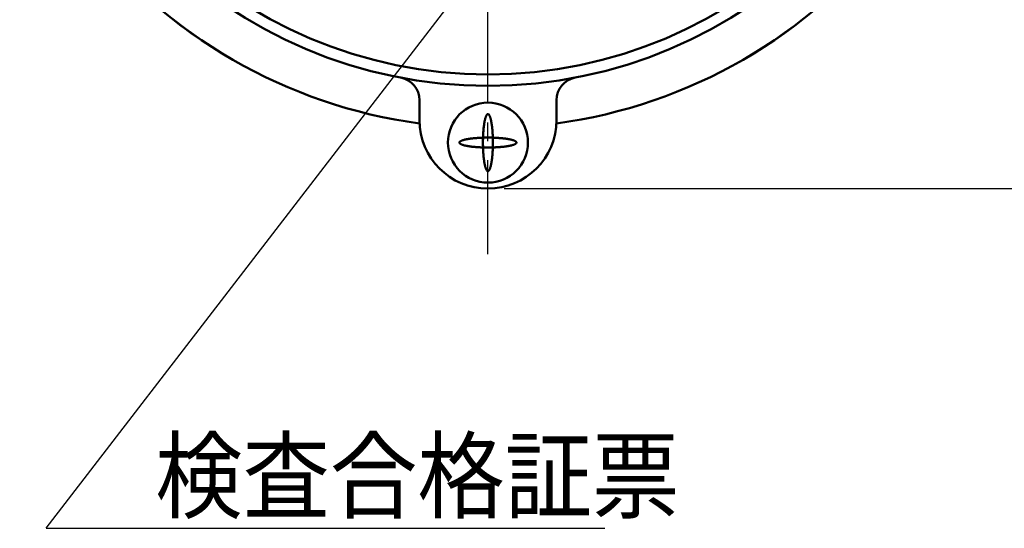
# Model space of a CAD drawing. Units: millimetres. Extents: x 0 to 422, y 0 to 297.
# Drawn here: x 86 to 147, y 149 to 180 of the extents above; entities that cross this region are included whole.
import ezdxf

# ---------------------------------------------------------------- set-up
doc = ezdxf.new("R2010")
doc.units = ezdxf.units.MM
doc.header["$LTSCALE"] = 0.18189
doc.linetypes.add('CENTER', pattern=[50.8, 31.75, -6.35, 6.35, -6.35])
for name, color, linetype in [('NoLayerName_002', 7, 'Continuous'), ('NoLayerName_003', 7, 'Continuous'), ('NoLayerName_005', 7, 'Continuous'), ('NoLayerName_006', 7, 'Continuous')]:
    doc.layers.add(name, color=color, linetype=linetype)
doc.styles.get("Standard").update_dxf_attribs({"font": 'txt', "bigfont": 'extfont2'})
doc.dimstyles.get("Standard").update_dxf_attribs({"dimtxt": 2.5, "dimasz": 2.5, "dimexe": 1.25, "dimexo": 0.625, "dimtad": 1, "dimzin": 0, "dimdsep": 46, "dimtxsty": 'Standard', "dimcen": 2.5, "dimadec": 0, "dimazin": 0, "dimtfac": 0.75, "dimtmove": 0, "dimatfit": 3, "dimfxl": 1, "dimarcsym": 0})

# ---------------------------------------------------------------- blocks, each defined once
blk = doc.blocks.new('*D13')
at = {"layer": 'Defpoints', "color": 0}
for p in [(115.2, 240.072), (115.2, 170.072), (180.559, 170.072)]:
    blk.add_point(p, dxfattribs=at)
at = {"layer": 'NoLayerName_003', "color": 0, "linetype": 'Continuous', "lineweight": 25}
for p, q in [((116.2, 240.072), (181.559, 240.072)), ((180.559, 240.072), (180.559, 170.072)), ((116.2, 170.072), (181.559, 170.072))]:
    blk.add_line(p, q, dxfattribs=at)
at = {"layer": 'NoLayerName_003', "color": 0, "lineweight": 25, "insert": (177.517, 205.072), "char_height": 4, "attachment_point": 5, "rotation": 90}
blk.add_mtext('100', dxfattribs=at)
blk = doc.blocks.new('_NONE')

msp = doc.modelspace()

# ---------------------------------------------------------------- linework, layer by layer
at = {"layer": 'NoLayerName_002', "color": 2, "linetype": 'Continuous', "lineweight": 25}
for q in [(113.8277, 182.6338), (122.3692, 149.2645)]:
    msp.add_line((88.1266, 149.2645), q, dxfattribs=at)
at = {"layer": 'NoLayerName_006', "color": 7, "linetype": 'CENTER', "lineweight": 25}
msp.add_line((115.1997, 166.0475), (115.1997, 243.3267), dxfattribs=at)
at = {"layer": 'NoLayerName_006', "color": 7, "linetype": 'Continuous', "lineweight": 50}
for p, q in [((110.9997, 174.2715), (110.9997, 175.497)), ((110.9997, 175.497), (110.9997, 174.2715)), ((119.3997, 175.497), (119.3997, 174.2715)), ((119.3997, 174.2715), (119.3997, 175.497))]:
    msp.add_line(p, q, dxfattribs=at)
for points in [[(115.2093, 174.6432), (115.1997, 174.644), (115.1902, 174.6432), (115.1806, 174.6406), (115.1711, 174.6363), (115.1616, 174.6302), (115.1522, 174.6225), (115.1428, 174.613), (115.1334, 174.6019), (115.1241, 174.5891), (115.1149, 174.5745), (115.1058, 174.5584), (115.0968, 174.5406), (115.0879, 174.5211), (115.079, 174.5001), (115.0703, 174.4775), (115.0618, 174.4533), (115.0533, 174.4276), (115.045, 174.4003), (115.0369, 174.3716), (115.0289, 174.3414), (115.0211, 174.3098), (115.0135, 174.2768), (115.006, 174.2424), (114.9988, 174.2067), (114.9917, 174.1697), (114.9848, 174.1315), (114.9782, 174.092), (114.9718, 174.0513), (114.9656, 174.0095), (114.9596, 173.9666), (114.9539, 173.9227), (114.9484, 173.8777), (114.9431, 173.8317), (114.9382, 173.7849), (114.9334, 173.7371), (114.929, 173.6885), (114.9248, 173.6391), (114.9208, 173.589), (114.9172, 173.5382), (114.9138, 173.4868), (114.9107, 173.4348), (114.9079, 173.3823), (114.9054, 173.3292), (114.9032, 173.2758), (114.9012, 173.2219), (114.8996, 173.1678), (114.8982, 173.1134), (114.8972, 173.0587), (114.8964, 173.0039), (114.896, 172.949), (114.8958, 172.894), (114.896, 172.8391), (114.8964, 172.7841), (114.8972, 172.7293), (114.8982, 172.6747), (114.8996, 172.6203), (114.9012, 172.5661), (114.9032, 172.5123), (114.9054, 172.4588), (114.9079, 172.4058), (114.9107, 172.3533), (114.9138, 172.3012), (114.9172, 172.2498), (114.9208, 172.199), (114.9248, 172.1489), (114.929, 172.0995), (114.9334, 172.051), (114.9382, 172.0032), (114.9431, 171.9563), (114.9484, 171.9104), (114.9539, 171.8654), (114.9596, 171.8214), (114.9656, 171.7785), (114.9718, 171.7367), (114.9782, 171.6961), (114.9848, 171.6566), (114.9917, 171.6183), (114.9988, 171.5813), (115.006, 171.5456), (115.0135, 171.5113), (115.0211, 171.4783), (115.0289, 171.4466), (115.0369, 171.4165), (115.045, 171.3877), (115.0533, 171.3605), (115.0618, 171.3348), (115.0703, 171.3106), (115.079, 171.288), (115.0879, 171.2669), (115.0968, 171.2475), (115.1058, 171.2297), (115.1149, 171.2135), (115.1241, 171.199), (115.1334, 171.1862), (115.1428, 171.175), (115.1522, 171.1656), (115.1616, 171.1578), (115.1711, 171.1518), (115.1806, 171.1475), (115.1902, 171.1449), (115.1997, 171.144), (115.2093, 171.1449), (115.2188, 171.1475), (115.2283, 171.1518), (115.2378, 171.1578), (115.2473, 171.1656), (115.2567, 171.175), (115.266, 171.1862), (115.2753, 171.199), (115.2845, 171.2135), (115.2936, 171.2297), (115.3027, 171.2475), (115.3116, 171.2669), (115.3204, 171.288), (115.3291, 171.3106), (115.3377, 171.3348), (115.3461, 171.3605), (115.3544, 171.3877), (115.3625, 171.4165), (115.3705, 171.4466), (115.3783, 171.4783), (115.386, 171.5113), (115.3934, 171.5456), (115.4007, 171.5813), (115.4077, 171.6183), (115.4146, 171.6566), (115.4212, 171.6961), (115.4277, 171.7367), (115.4339, 171.7785), (115.4398, 171.8214), (115.4456, 171.8654), (115.4511, 171.9104), (115.4563, 171.9563), (115.4613, 172.0032), (115.466, 172.051), (115.4705, 172.0995), (115.4747, 172.1489), (115.4786, 172.199), (115.4823, 172.2498), (115.4856, 172.3012), (115.4887, 172.3533), (115.4915, 172.4058), (115.4941, 172.4588), (115.4963, 172.5123), (115.4982, 172.5661), (115.4999, 172.6203), (115.5012, 172.6747), (115.5023, 172.7293), (115.503, 172.7841), (115.5035, 172.8391), (115.5036, 172.894), (115.5035, 172.949), (115.503, 173.0039), (115.5023, 173.0587), (115.5012, 173.1134), (115.4999, 173.1678), (115.4982, 173.2219), (115.4963, 173.2758), (115.4941, 173.3292), (115.4915, 173.3823), (115.4887, 173.4348), (115.4856, 173.4868), (115.4823, 173.5382), (115.4786, 173.589), (115.4747, 173.6391), (115.4705, 173.6885), (115.466, 173.7371), (115.4613, 173.7849), (115.4563, 173.8317), (115.4511, 173.8777), (115.4456, 173.9227), (115.4398, 173.9666), (115.4339, 174.0095), (115.4277, 174.0513), (115.4212, 174.092), (115.4146, 174.1315), (115.4077, 174.1697), (115.4007, 174.2067), (115.3934, 174.2424), (115.386, 174.2768), (115.3783, 174.3098), (115.3705, 174.3414), (115.3625, 174.3716), (115.3544, 174.4003), (115.3461, 174.4276), (115.3377, 174.4533), (115.3291, 174.4775), (115.3204, 174.5001), (115.3116, 174.5211), (115.3027, 174.5406), (115.2936, 174.5584), (115.2845, 174.5745), (115.2753, 174.5891), (115.266, 174.6019), (115.2567, 174.613), (115.2473, 174.6225), (115.2378, 174.6302), (115.2283, 174.6363), (115.2188, 174.6406)], [(115.2093, 174.6432), (115.1997, 174.644), (115.1902, 174.6432), (115.1806, 174.6406), (115.1711, 174.6363), (115.1616, 174.6302), (115.1522, 174.6225), (115.1428, 174.613), (115.1334, 174.6019), (115.1241, 174.5891), (115.1149, 174.5745), (115.1058, 174.5584), (115.0968, 174.5406), (115.0879, 174.5211), (115.079, 174.5001), (115.0703, 174.4775), (115.0618, 174.4533), (115.0533, 174.4276), (115.045, 174.4003), (115.0369, 174.3716), (115.0289, 174.3414), (115.0211, 174.3098), (115.0135, 174.2768), (115.006, 174.2424), (114.9988, 174.2067), (114.9917, 174.1697), (114.9848, 174.1315), (114.9782, 174.092), (114.9718, 174.0513), (114.9656, 174.0095), (114.9596, 173.9666), (114.9539, 173.9227), (114.9484, 173.8777), (114.9431, 173.8317), (114.9382, 173.7849), (114.9334, 173.7371), (114.929, 173.6885), (114.9248, 173.6391), (114.9208, 173.589), (114.9172, 173.5382), (114.9138, 173.4868), (114.9107, 173.4348), (114.9079, 173.3823), (114.9054, 173.3292), (114.9032, 173.2758), (114.9012, 173.2219), (114.8996, 173.1678), (114.8982, 173.1134), (114.8972, 173.0587), (114.8964, 173.0039), (114.896, 172.949), (114.8958, 172.894), (114.896, 172.8391), (114.8964, 172.7841), (114.8972, 172.7293), (114.8982, 172.6747), (114.8996, 172.6203), (114.9012, 172.5661), (114.9032, 172.5123), (114.9054, 172.4588), (114.9079, 172.4058), (114.9107, 172.3533), (114.9138, 172.3012), (114.9172, 172.2498), (114.9208, 172.199), (114.9248, 172.1489), (114.929, 172.0995), (114.9334, 172.051), (114.9382, 172.0032), (114.9431, 171.9563), (114.9484, 171.9104), (114.9539, 171.8654), (114.9596, 171.8214), (114.9656, 171.7785), (114.9718, 171.7367), (114.9782, 171.6961), (114.9848, 171.6566), (114.9917, 171.6183), (114.9988, 171.5813), (115.006, 171.5456), (115.0135, 171.5113), (115.0211, 171.4783), (115.0289, 171.4466), (115.0369, 171.4165), (115.045, 171.3877), (115.0533, 171.3605), (115.0618, 171.3348), (115.0703, 171.3106), (115.079, 171.288), (115.0879, 171.2669), (115.0968, 171.2475), (115.1058, 171.2297), (115.1149, 171.2135), (115.1241, 171.199), (115.1334, 171.1862), (115.1428, 171.175), (115.1522, 171.1656), (115.1616, 171.1578), (115.1711, 171.1518), (115.1806, 171.1475), (115.1902, 171.1449), (115.1997, 171.144), (115.2093, 171.1449), (115.2188, 171.1475), (115.2283, 171.1518), (115.2378, 171.1578), (115.2473, 171.1656), (115.2567, 171.175), (115.266, 171.1862), (115.2753, 171.199), (115.2845, 171.2135), (115.2936, 171.2297), (115.3027, 171.2475), (115.3116, 171.2669), (115.3204, 171.288), (115.3291, 171.3106), (115.3377, 171.3348), (115.3461, 171.3605), (115.3544, 171.3877), (115.3625, 171.4165), (115.3705, 171.4466), (115.3783, 171.4783), (115.386, 171.5113), (115.3934, 171.5456), (115.4007, 171.5813), (115.4077, 171.6183), (115.4146, 171.6566), (115.4212, 171.6961), (115.4277, 171.7367), (115.4339, 171.7785), (115.4398, 171.8214), (115.4456, 171.8654), (115.4511, 171.9104), (115.4563, 171.9563), (115.4613, 172.0032), (115.466, 172.051), (115.4705, 172.0995), (115.4747, 172.1489), (115.4786, 172.199), (115.4823, 172.2498), (115.4856, 172.3012), (115.4887, 172.3533), (115.4915, 172.4058), (115.4941, 172.4588), (115.4963, 172.5123), (115.4982, 172.5661), (115.4999, 172.6203), (115.5012, 172.6747), (115.5023, 172.7293), (115.503, 172.7841), (115.5035, 172.8391), (115.5036, 172.894), (115.5035, 172.949), (115.503, 173.0039), (115.5023, 173.0587), (115.5012, 173.1134), (115.4999, 173.1678), (115.4982, 173.2219), (115.4963, 173.2758), (115.4941, 173.3292), (115.4915, 173.3823), (115.4887, 173.4348), (115.4856, 173.4868), (115.4823, 173.5382), (115.4786, 173.589), (115.4747, 173.6391), (115.4705, 173.6885), (115.466, 173.7371), (115.4613, 173.7849), (115.4563, 173.8317), (115.4511, 173.8777), (115.4456, 173.9227), (115.4398, 173.9666), (115.4339, 174.0095), (115.4277, 174.0513), (115.4212, 174.092), (115.4146, 174.1315), (115.4077, 174.1697), (115.4007, 174.2067), (115.3934, 174.2424), (115.386, 174.2768), (115.3783, 174.3098), (115.3705, 174.3414), (115.3625, 174.3716), (115.3544, 174.4003), (115.3461, 174.4276), (115.3377, 174.4533), (115.3291, 174.4775), (115.3204, 174.5001), (115.3116, 174.5211), (115.3027, 174.5406), (115.2936, 174.5584), (115.2845, 174.5745), (115.2753, 174.5891), (115.266, 174.6019), (115.2567, 174.613), (115.2473, 174.6225), (115.2378, 174.6302), (115.2283, 174.6363), (115.2188, 174.6406)], [(113.4506, 172.9036), (113.4497, 172.894), (113.4506, 172.8845), (113.4532, 172.875), (113.4575, 172.8654), (113.4635, 172.8559), (113.4713, 172.8465), (113.4807, 172.8371), (113.4919, 172.8277), (113.5047, 172.8185), (113.5192, 172.8093), (113.5354, 172.8001), (113.5532, 172.7911), (113.5726, 172.7822), (113.5936, 172.7733), (113.6163, 172.7646), (113.6405, 172.7561), (113.6662, 172.7476), (113.6934, 172.7393), (113.7221, 172.7312), (113.7523, 172.7232), (113.7839, 172.7154), (113.8169, 172.7078), (113.8513, 172.7003), (113.887, 172.6931), (113.924, 172.686), (113.9623, 172.6792), (114.0018, 172.6725), (114.0424, 172.6661), (114.0842, 172.6599), (114.1271, 172.6539), (114.1711, 172.6482), (114.2161, 172.6427), (114.262, 172.6375), (114.3089, 172.6325), (114.3567, 172.6277), (114.4052, 172.6233), (114.4546, 172.6191), (114.5047, 172.6151), (114.5555, 172.6115), (114.6069, 172.6081), (114.6589, 172.605), (114.7115, 172.6022), (114.7645, 172.5997), (114.818, 172.5975), (114.8718, 172.5955), (114.926, 172.5939), (114.9804, 172.5925), (115.035, 172.5915), (115.0898, 172.5907), (115.1448, 172.5903), (115.1997, 172.5901), (115.2547, 172.5903), (115.3096, 172.5907), (115.3644, 172.5915), (115.4191, 172.5925), (115.4735, 172.5939), (115.5276, 172.5955), (115.5815, 172.5975), (115.6349, 172.5997), (115.688, 172.6022), (115.7405, 172.605), (115.7925, 172.6081), (115.8439, 172.6115), (115.8947, 172.6151), (115.9448, 172.6191), (115.9942, 172.6233), (116.0428, 172.6277), (116.0905, 172.6325), (116.1374, 172.6375), (116.1834, 172.6427), (116.2283, 172.6482), (116.2723, 172.6539), (116.3152, 172.6599), (116.357, 172.6661), (116.3977, 172.6725), (116.4372, 172.6792), (116.4754, 172.686), (116.5124, 172.6931), (116.5481, 172.7003), (116.5825, 172.7078), (116.6155, 172.7154), (116.6471, 172.7232), (116.6773, 172.7312), (116.706, 172.7393), (116.7333, 172.7476), (116.759, 172.7561), (116.7832, 172.7646), (116.8058, 172.7733), (116.8268, 172.7822), (116.8463, 172.7911), (116.8641, 172.8001), (116.8802, 172.8093), (116.8947, 172.8185), (116.9076, 172.8277), (116.9187, 172.8371), (116.9282, 172.8465), (116.9359, 172.8559), (116.942, 172.8654), (116.9463, 172.875), (116.9489, 172.8845), (116.9497, 172.894), (116.9489, 172.9036), (116.9463, 172.9131), (116.942, 172.9226), (116.9359, 172.9321), (116.9282, 172.9416), (116.9187, 172.951), (116.9076, 172.9603), (116.8947, 172.9696), (116.8802, 172.9788), (116.8641, 172.9879), (116.8463, 172.997), (116.8268, 173.0059), (116.8058, 173.0147), (116.7832, 173.0234), (116.759, 173.032), (116.7333, 173.0404), (116.706, 173.0487), (116.6773, 173.0569), (116.6471, 173.0648), (116.6155, 173.0727), (116.5825, 173.0803), (116.5481, 173.0877), (116.5124, 173.095), (116.4754, 173.1021), (116.4372, 173.1089), (116.3977, 173.1156), (116.357, 173.122), (116.3152, 173.1282), (116.2723, 173.1341), (116.2283, 173.1399), (116.1834, 173.1454), (116.1374, 173.1506), (116.0905, 173.1556), (116.0428, 173.1603), (115.9942, 173.1648), (115.9448, 173.169), (115.8947, 173.1729), (115.8439, 173.1766), (115.7925, 173.18), (115.7405, 173.183), (115.688, 173.1858), (115.6349, 173.1884), (115.5815, 173.1906), (115.5276, 173.1925), (115.4735, 173.1942), (115.4191, 173.1955), (115.3644, 173.1966), (115.3096, 173.1973), (115.2547, 173.1978), (115.1997, 173.1979), (115.1448, 173.1978), (115.0898, 173.1973), (115.035, 173.1966), (114.9804, 173.1955), (114.926, 173.1942), (114.8718, 173.1925), (114.818, 173.1906), (114.7645, 173.1884), (114.7115, 173.1858), (114.6589, 173.183), (114.6069, 173.18), (114.5555, 173.1766), (114.5047, 173.1729), (114.4546, 173.169), (114.4052, 173.1648), (114.3567, 173.1603), (114.3089, 173.1556), (114.262, 173.1506), (114.2161, 173.1454), (114.1711, 173.1399), (114.1271, 173.1341), (114.0842, 173.1282), (114.0424, 173.122), (114.0018, 173.1156), (113.9623, 173.1089), (113.924, 173.1021), (113.887, 173.095), (113.8513, 173.0877), (113.8169, 173.0803), (113.7839, 173.0727), (113.7523, 173.0648), (113.7221, 173.0569), (113.6934, 173.0487), (113.6662, 173.0404), (113.6405, 173.032), (113.6163, 173.0234), (113.5936, 173.0147), (113.5726, 173.0059), (113.5532, 172.997), (113.5354, 172.9879), (113.5192, 172.9788), (113.5047, 172.9696), (113.4919, 172.9603), (113.4807, 172.951), (113.4713, 172.9416), (113.4635, 172.9321), (113.4575, 172.9226), (113.4532, 172.9131)], [(113.4506, 172.9036), (113.4497, 172.894), (113.4506, 172.8845), (113.4532, 172.875), (113.4575, 172.8654), (113.4635, 172.8559), (113.4713, 172.8465), (113.4807, 172.8371), (113.4919, 172.8277), (113.5047, 172.8185), (113.5192, 172.8093), (113.5354, 172.8001), (113.5532, 172.7911), (113.5726, 172.7822), (113.5936, 172.7733), (113.6163, 172.7646), (113.6405, 172.7561), (113.6662, 172.7476), (113.6934, 172.7393), (113.7221, 172.7312), (113.7523, 172.7232), (113.7839, 172.7154), (113.8169, 172.7078), (113.8513, 172.7003), (113.887, 172.6931), (113.924, 172.686), (113.9623, 172.6792), (114.0018, 172.6725), (114.0424, 172.6661), (114.0842, 172.6599), (114.1271, 172.6539), (114.1711, 172.6482), (114.2161, 172.6427), (114.262, 172.6375), (114.3089, 172.6325), (114.3567, 172.6277), (114.4052, 172.6233), (114.4546, 172.6191), (114.5047, 172.6151), (114.5555, 172.6115), (114.6069, 172.6081), (114.6589, 172.605), (114.7115, 172.6022), (114.7645, 172.5997), (114.818, 172.5975), (114.8718, 172.5955), (114.926, 172.5939), (114.9804, 172.5925), (115.035, 172.5915), (115.0898, 172.5907), (115.1448, 172.5903), (115.1997, 172.5901), (115.2547, 172.5903), (115.3096, 172.5907), (115.3644, 172.5915), (115.4191, 172.5925), (115.4735, 172.5939), (115.5276, 172.5955), (115.5815, 172.5975), (115.6349, 172.5997), (115.688, 172.6022), (115.7405, 172.605), (115.7925, 172.6081), (115.8439, 172.6115), (115.8947, 172.6151), (115.9448, 172.6191), (115.9942, 172.6233), (116.0428, 172.6277), (116.0905, 172.6325), (116.1374, 172.6375), (116.1834, 172.6427), (116.2283, 172.6482), (116.2723, 172.6539), (116.3152, 172.6599), (116.357, 172.6661), (116.3977, 172.6725), (116.4372, 172.6792), (116.4754, 172.686), (116.5124, 172.6931), (116.5481, 172.7003), (116.5825, 172.7078), (116.6155, 172.7154), (116.6471, 172.7232), (116.6773, 172.7312), (116.706, 172.7393), (116.7333, 172.7476), (116.759, 172.7561), (116.7832, 172.7646), (116.8058, 172.7733), (116.8268, 172.7822), (116.8463, 172.7911), (116.8641, 172.8001), (116.8802, 172.8093), (116.8947, 172.8185), (116.9076, 172.8277), (116.9187, 172.8371), (116.9282, 172.8465), (116.9359, 172.8559), (116.942, 172.8654), (116.9463, 172.875), (116.9489, 172.8845), (116.9497, 172.894), (116.9489, 172.9036), (116.9463, 172.9131), (116.942, 172.9226), (116.9359, 172.9321), (116.9282, 172.9416), (116.9187, 172.951), (116.9076, 172.9603), (116.8947, 172.9696), (116.8802, 172.9788), (116.8641, 172.9879), (116.8463, 172.997), (116.8268, 173.0059), (116.8058, 173.0147), (116.7832, 173.0234), (116.759, 173.032), (116.7333, 173.0404), (116.706, 173.0487), (116.6773, 173.0569), (116.6471, 173.0648), (116.6155, 173.0727), (116.5825, 173.0803), (116.5481, 173.0877), (116.5124, 173.095), (116.4754, 173.1021), (116.4372, 173.1089), (116.3977, 173.1156), (116.357, 173.122), (116.3152, 173.1282), (116.2723, 173.1341), (116.2283, 173.1399), (116.1834, 173.1454), (116.1374, 173.1506), (116.0905, 173.1556), (116.0428, 173.1603), (115.9942, 173.1648), (115.9448, 173.169), (115.8947, 173.1729), (115.8439, 173.1766), (115.7925, 173.18), (115.7405, 173.183), (115.688, 173.1858), (115.6349, 173.1884), (115.5815, 173.1906), (115.5276, 173.1925), (115.4735, 173.1942), (115.4191, 173.1955), (115.3644, 173.1966), (115.3096, 173.1973), (115.2547, 173.1978), (115.1997, 173.1979), (115.1448, 173.1978), (115.0898, 173.1973), (115.035, 173.1966), (114.9804, 173.1955), (114.926, 173.1942), (114.8718, 173.1925), (114.818, 173.1906), (114.7645, 173.1884), (114.7115, 173.1858), (114.6589, 173.183), (114.6069, 173.18), (114.5555, 173.1766), (114.5047, 173.1729), (114.4546, 173.169), (114.4052, 173.1648), (114.3567, 173.1603), (114.3089, 173.1556), (114.262, 173.1506), (114.2161, 173.1454), (114.1711, 173.1399), (114.1271, 173.1341), (114.0842, 173.1282), (114.0424, 173.122), (114.0018, 173.1156), (113.9623, 173.1089), (113.924, 173.1021), (113.887, 173.095), (113.8513, 173.0877), (113.8169, 173.0803), (113.7839, 173.0727), (113.7523, 173.0648), (113.7221, 173.0569), (113.6934, 173.0487), (113.6662, 173.0404), (113.6405, 173.032), (113.6163, 173.0234), (113.5936, 173.0147), (113.5726, 173.0059), (113.5532, 172.997), (113.5354, 172.9879), (113.5192, 172.9788), (113.5047, 172.9696), (113.4919, 172.9603), (113.4807, 172.951), (113.4713, 172.9416), (113.4635, 172.9321), (113.4575, 172.9226), (113.4532, 172.9131)]]:
    msp.add_lwpolyline(points, close=True, dxfattribs=at)
for centre, radius in [((115.1997, 205.0715), 28.7), ((115.1997, 205.0715), 28.7), ((115.1997, 205.0715), 28), ((115.1997, 205.0715), 28), ((115.1997, 172.894), 2.45), ((115.1997, 172.894), 2.45)]:
    msp.add_circle(centre, radius, dxfattribs=at)
for centre, radius, start, end in [((115.1997, 205.0715), 31.29, 217.727676, 262.295488), ((115.1997, 205.0715), 31.29, 217.737156, 262.295488), ((115.1997, 205.0715), 31.29, 277.704512, 322.272324), ((115.1997, 205.0715), 31.29, 277.704512, 322.262844), ((109.5997, 175.497), 1.4, 0, 79.277848), ((109.5997, 175.497), 1.4, 0, 79.277848), ((120.7997, 175.497), 1.4, 100.722152, 180), ((120.7997, 175.497), 1.4, 100.722152, 180), ((115.1997, 174.2715), 4.2, 180, 0), ((115.1997, 174.2715), 4.2, 180, 0)]:
    msp.add_arc(centre, radius, start, end, dxfattribs=at)

# ---------------------------------------------------------------- texts
at = {"layer": 'NoLayerName_005', "color": 6, "lineweight": 25, "insert": (94.8062, 152.4783), "char_height": 4.3, "width": 30.028891, "attachment_point": 4, "line_spacing_factor": 0.6}
msp.add_mtext('\\A1;\\W0.912871;\\T0.912871;検査合格証票', dxfattribs=at)

# ---------------------------------------------------------------- dimensions: what is measured, and where the dimension line sits
at = {"layer": 'NoLayerName_003', "color": 3, "linetype": 'Continuous', "lineweight": 25}
dim = msp.add_linear_dim(base=(180.5594, 170.0715), p1=(115.1997, 240.0715), p2=(115.1997, 170.0715), angle=270, text='100', dimstyle='Standard', override={"dimtxt": 4, "dimasz": 2.4, "dimexe": 1, "dimexo": 1, "dimgap": 1, "dimdec": 3, "dimzin": 8, "dimblk": 'NONE', "dimclrd": 0, "dimclre": 0, "dimclrt": 0, "dimtp": 0, "dimtm": 0, "dimlwd": 25, "dimlwe": 25}, dxfattribs=at)
dim.commit()
dim.dimension.update_dxf_attribs({"geometry": '*D13', "text_midpoint": (180.5594, 205.0715), "dimtype": 160})

doc.saveas('drawing.dxf')
